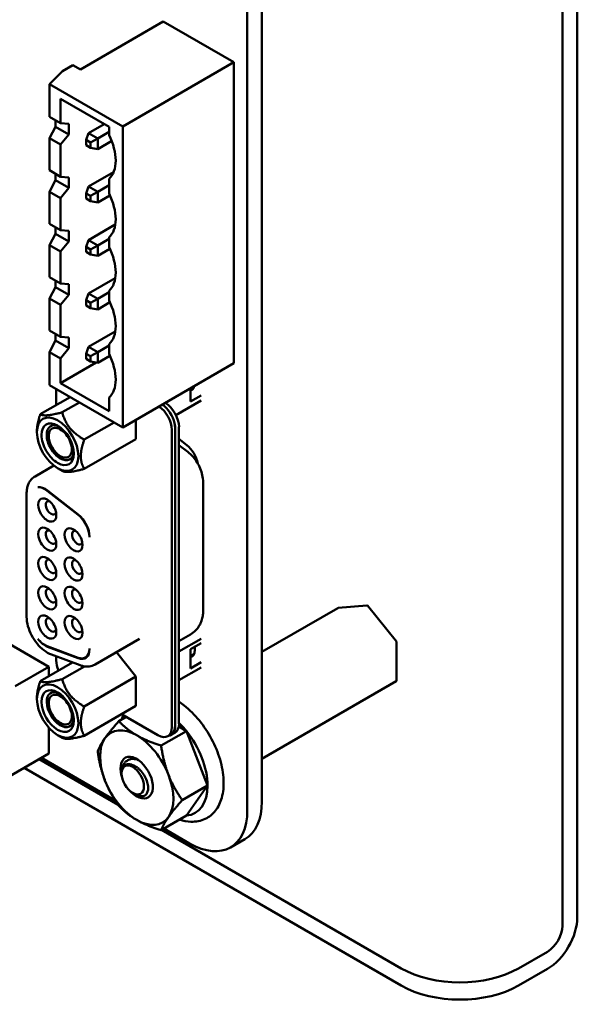
# Model space of a CAD drawing. Units: inches. Extents: x 3 to 140, y 2 to 109.
# Drawn here: x 49 to 51, y 82 to 86 of the extents above; entities that cross this region are included whole.
import ezdxf

# ---------------------------------------------------------------- set-up
doc = ezdxf.new("R2010")
doc.units = ezdxf.units.IN
doc.header["$LTSCALE"] = 6.5
doc.header["$MEASUREMENT"] = 0
doc.layers.add('Visible (ANSI)', color=7, linetype='Continuous', lineweight=50)

msp = doc.modelspace()

# ---------------------------------------------------------------- linework, layer by layer
at = {"layer": 'Visible (ANSI)'}
for p, q in [((51.0198, 82.1305), (51.0198, 91.7107)), ((50.9549, 82.0931), (50.9549, 91.6732)), ((49.5842, 90.9821), (49.5842, 82.5967)), ((49.6476, 91.0187), (49.6476, 82.6332)), ((49.219, 86.0254), (48.8585, 85.8172)), ((49.219, 86.0254), (49.5254, 85.8485)), ((49.5254, 85.8485), (49.0423, 85.5696)), ((49.5254, 85.8485), (49.5254, 84.5394)), ((48.7236, 85.7535), (48.7798, 85.8096)), ((48.8258, 85.8361), (48.7798, 85.8096)), ((48.8585, 85.8172), (48.8258, 85.8361)), ((48.7236, 85.6108), (48.7236, 85.7535)), ((48.7236, 85.7535), (49.0423, 85.5696)), ((48.7716, 85.5832), (48.7716, 85.6893)), ((48.7716, 85.6893), (48.9831, 85.5672)), ((48.7716, 85.5832), (48.7236, 85.6108)), ((48.7498, 85.5674), (48.7498, 85.5957)), ((48.7498, 85.5674), (48.7236, 85.5177)), ((48.7498, 85.5674), (48.8073, 85.5342)), ((48.8073, 85.5802), (48.7716, 85.5832)), ((48.8073, 85.5802), (48.8073, 85.5342)), ((48.962, 85.5793), (48.8936, 85.5398)), ((48.9831, 85.5455), (48.9334, 85.5168)), ((48.9831, 85.5672), (48.9831, 85.5318)), ((49.0423, 85.5696), (49.0423, 84.2604)), ((48.7236, 85.3785), (48.7236, 85.5177)), ((48.7236, 85.5177), (48.7716, 85.49)), ((48.7716, 85.49), (48.8073, 85.5342)), ((48.8834, 85.5104), (48.8936, 85.5398)), ((48.8834, 85.5104), (48.9028, 85.4991)), ((48.8834, 85.4879), (48.8834, 85.5104)), ((48.9334, 85.5168), (48.8936, 85.5398)), ((48.9028, 85.4991), (48.9334, 85.5168)), ((48.9334, 85.4708), (48.9334, 85.5168)), ((48.9334, 85.4708), (48.9943, 85.506)), ((48.7716, 85.3508), (48.7716, 85.49)), ((48.9028, 85.4767), (48.8834, 85.4879)), ((48.9028, 85.4991), (48.9028, 85.4767)), ((48.9334, 85.4708), (48.9028, 85.4767)), ((48.7716, 85.3508), (48.7236, 85.3785)), ((48.7498, 85.3351), (48.7236, 85.2853)), ((48.7498, 85.3351), (48.7498, 85.3634)), ((48.7498, 85.3351), (48.8073, 85.3019)), ((48.8073, 85.3479), (48.7716, 85.3508)), ((48.8073, 85.3479), (48.8073, 85.3019)), ((49.0028, 85.3706), (48.8936, 85.3075)), ((48.9831, 85.3419), (48.9831, 85.2771)), ((48.7716, 85.2577), (48.8073, 85.3019)), ((48.8834, 85.278), (48.8936, 85.3075)), ((48.9334, 85.2845), (48.8936, 85.3075)), ((48.9831, 85.3132), (48.9334, 85.2845)), ((48.7236, 85.1462), (48.7236, 85.2853)), ((48.7236, 85.2853), (48.7716, 85.2577)), ((48.7716, 85.1185), (48.7716, 85.2577)), ((48.8834, 85.2556), (48.8834, 85.278)), ((48.8834, 85.278), (48.9028, 85.2668)), ((48.9028, 85.2444), (48.8834, 85.2556)), ((48.9334, 85.2845), (48.9028, 85.2668)), ((48.9028, 85.2668), (48.9028, 85.2444)), ((48.9334, 85.2385), (48.9028, 85.2444)), ((48.9334, 85.2385), (48.9334, 85.2845)), ((48.9334, 85.2385), (48.9867, 85.2693)), ((48.7716, 85.1185), (48.7236, 85.1462)), ((48.7498, 85.1027), (48.7498, 85.131)), ((48.8073, 85.1155), (48.7716, 85.1185)), ((49.01, 85.1424), (48.8936, 85.0752)), ((48.7498, 85.1027), (48.7236, 85.053)), ((48.7498, 85.1027), (48.8073, 85.0695)), ((48.8073, 85.1155), (48.8073, 85.0695)), ((48.8834, 85.0457), (48.8936, 85.0752)), ((48.9334, 85.0522), (48.8936, 85.0752)), ((48.9831, 85.0808), (48.9334, 85.0522)), ((48.9831, 85.0872), (48.9831, 85.0447)), ((48.7236, 84.9138), (48.7236, 85.053)), ((48.7236, 85.053), (48.7716, 85.0253)), ((48.7716, 85.0253), (48.8073, 85.0695)), ((48.8834, 85.0457), (48.9028, 85.0345)), ((48.8834, 85.0233), (48.8834, 85.0457)), ((48.9028, 85.0345), (48.9334, 85.0522)), ((48.9028, 85.0345), (48.9028, 85.0121)), ((48.9334, 85.0062), (48.9334, 85.0522)), ((48.9334, 85.0062), (48.9867, 85.037)), ((48.7716, 84.8861), (48.7716, 85.0253)), ((48.9028, 85.0121), (48.8834, 85.0233)), ((48.9334, 85.0062), (48.9028, 85.0121)), ((48.7716, 84.8861), (48.7236, 84.9138)), ((49.01, 84.91), (48.8936, 84.8428)), ((48.7498, 84.8704), (48.7236, 84.8206)), ((48.7498, 84.8704), (48.7498, 84.8987)), ((48.7498, 84.8704), (48.8073, 84.8372)), ((48.8073, 84.8832), (48.7716, 84.8861)), ((48.8073, 84.8832), (48.8073, 84.8372)), ((48.7236, 84.6815), (48.7236, 84.8206)), ((48.7236, 84.8206), (48.7716, 84.793)), ((48.7716, 84.793), (48.8073, 84.8372)), ((48.8834, 84.8133), (48.8936, 84.8428)), ((48.9334, 84.8198), (48.8936, 84.8428)), ((48.9334, 84.8198), (48.9028, 84.8021)), ((48.9831, 84.8485), (48.9334, 84.8198)), ((48.9334, 84.7738), (48.9334, 84.8198)), ((48.9831, 84.8549), (48.9831, 84.8124)), ((48.7716, 84.6538), (48.7716, 84.793)), ((48.8834, 84.7909), (48.8834, 84.8133)), ((48.8834, 84.8133), (48.9028, 84.8021)), ((48.9028, 84.7797), (48.8834, 84.7909)), ((48.9028, 84.8021), (48.9028, 84.7797)), ((48.9334, 84.7738), (48.9028, 84.7797)), ((48.9334, 84.7738), (48.9867, 84.8046)), ((48.7716, 84.6538), (48.7236, 84.6815)), ((48.7498, 84.638), (48.7498, 84.6663)), ((48.8073, 84.6509), (48.7716, 84.6538)), ((48.8073, 84.6509), (48.8073, 84.6049)), ((49.01, 84.6777), (48.8936, 84.6105)), ((48.7498, 84.638), (48.7236, 84.5883)), ((48.7498, 84.638), (48.8073, 84.6049)), ((48.7716, 84.5606), (48.8073, 84.6049)), ((48.8834, 84.581), (48.8936, 84.6105)), ((48.9334, 84.5875), (48.8936, 84.6105)), ((48.9831, 84.6161), (48.9334, 84.5875)), ((48.9831, 84.6225), (48.9831, 84.5801)), ((48.7236, 84.4444), (48.7236, 84.5883)), ((48.7236, 84.5883), (48.7716, 84.5606)), ((48.7716, 84.4533), (48.7716, 84.5606)), ((48.8834, 84.581), (48.9028, 84.5698)), ((48.8834, 84.5586), (48.8834, 84.581)), ((48.9334, 84.5875), (48.9028, 84.5698)), ((48.9028, 84.5698), (48.9028, 84.5474)), ((48.9334, 84.5415), (48.9334, 84.5875)), ((48.9334, 84.5415), (48.9867, 84.5723)), ((48.7716, 84.4533), (48.9266, 84.5428)), ((48.9028, 84.5474), (48.8834, 84.5586)), ((48.9334, 84.5415), (48.9028, 84.5474)), ((49.5254, 84.5394), (49.0423, 84.2604)), ((49.0423, 84.2604), (48.7236, 84.4444)), ((48.9831, 84.3312), (48.7716, 84.4533)), ((49.3374, 84.4308), (49.3374, 84.3726)), ((49.3392, 84.4273), (49.3516, 84.4344)), ((49.3397, 84.427), (49.3513, 84.4337)), ((48.6839, 84.3176), (48.8136, 84.3925)), ((48.7533, 84.4273), (48.7533, 84.3576)), ((48.9831, 84.3902), (48.9831, 84.3312)), ((49.3838, 84.3994), (49.3374, 84.3726)), ((49.3446, 84.4242), (49.3392, 84.4273)), ((48.7794, 84.3261), (48.854, 84.3692)), ((49.2741, 84.3137), (49.3838, 84.3771)), ((48.8749, 84.2073), (49.0046, 84.2822)), ((49.1001, 84.2938), (49.1001, 84.21)), ((49.2871, 84.263), (49.2871, 82.9722)), ((48.6691, 84.2392), (48.6691, 84.2454)), ((49.2559, 82.9572), (49.2559, 84.2499)), ((49.27, 84.258), (49.27, 82.9653)), ((49.271, 84.2537), (49.271, 82.9629)), ((48.8749, 84.08), (49.1001, 84.21)), ((49.3207, 84.1839), (49.2871, 84.2101)), ((49.2871, 84.1839), (49.3259, 84.1536)), ((48.7425, 84.0946), (48.6609, 84.0474)), ((48.7593, 84.0831), (48.7794, 84.0714)), ((49.3919, 84.0215), (49.3919, 83.4604)), ((48.6243, 83.9734), (48.6243, 83.438)), ((48.7135, 83.9853), (48.8482, 83.8801)), ((48.8482, 83.8819), (48.7155, 83.9855)), ((48.7216, 83.2197), (48.1087, 83.5736)), ((49.6476, 83.2841), (49.9781, 83.4749)), ((49.9793, 83.4753), (50.1049, 83.4865)), ((50.1074, 83.4854), (50.233, 83.3291)), ((49.3375, 83.3605), (49.2871, 83.3315)), ((49.1151, 83.3405), (48.922, 83.2291)), ((49.2871, 83.2858), (49.3838, 83.3416)), ((49.3374, 83.2958), (49.3838, 83.3226)), ((50.2337, 83.3273), (50.2337, 83.1598)), ((48.8482, 83.2591), (48.7135, 83.3095)), ((48.7155, 83.3069), (48.8482, 83.2573)), ((49.1001, 83.177), (49.015, 83.2828)), ((49.3374, 83.2123), (49.3374, 83.2958)), ((48.6839, 83.1572), (48.8244, 83.2383)), ((48.7325, 83.2727), (48.8571, 83.2261)), ((48.7533, 83.2649), (48.7533, 83.2474)), ((48.8877, 83.2641), (48.8804, 83.2599)), ((49.3838, 83.239), (49.3374, 83.2123)), ((49.3392, 83.2669), (49.3516, 83.274)), ((49.3446, 83.2638), (49.3392, 83.2669)), ((49.3397, 83.2667), (49.3513, 83.2734)), ((48.7216, 83.2197), (48.5745, 83.1348)), ((48.7216, 83.179), (48.7216, 83.2197)), ((48.7794, 83.1658), (48.8755, 83.2212)), ((49.3838, 83.2167), (49.2871, 83.1609)), ((49.1001, 83.177), (48.8749, 83.047)), ((49.1001, 83.177), (49.1001, 83.0496)), ((49.6476, 82.8198), (50.2322, 83.1573)), ((48.6691, 83.085), (48.6691, 83.0789)), ((48.8749, 82.9196), (49.1001, 83.0496)), ((49.058, 83.0018), (49.0254, 82.9829)), ((49.0376, 83.0136), (49.1956, 82.9224)), ((48.7216, 82.8423), (48.7216, 82.9541)), ((49.3194, 82.9402), (49.2094, 82.8767)), ((49.2533, 82.9238), (49.2694, 82.9331)), ((49.286, 82.9595), (49.3194, 82.9402)), ((49.3194, 82.9402), (49.4114, 82.7031)), ((48.7593, 82.9227), (48.7794, 82.9111)), ((49.2523, 82.9263), (49.2383, 82.9181)), ((48.7216, 82.8423), (48.5234, 82.7279)), ((49.0226, 82.619), (48.6787, 82.8176)), ((49.0098, 82.6382), (48.6889, 82.8235)), ((50.2538, 81.8333), (48.6138, 82.7801)), ((49.0371, 82.7611), (49.0374, 82.7648)), ((49.0375, 82.7659), (49.0392, 82.7853)), ((49.4114, 82.7031), (49.3014, 82.6396)), ((49.4114, 82.7031), (49.3194, 82.5723)), ((49.0905, 82.6687), (49.1061, 82.6613)), ((49.3194, 82.5723), (49.2094, 82.5087)), ((50.2538, 81.9082), (49.2115, 82.51)), ((49.333, 82.4516), (49.2217, 82.5159)), ((49.5106, 82.434), (49.574, 82.4706)), ((50.8901, 81.9808), (50.7644, 81.9082)), ((50.8901, 81.9059), (50.7644, 81.8333))]:
    msp.add_line(p, q, dxfattribs=at)
for centre, start, end in [((49.9795, 83.4724), 95.1039, 120), ((50.1051, 83.4836), 38.794, 95.1039), ((50.2308, 83.3273), 0, 38.794), ((50.2308, 83.1598), 300, 0)]:
    msp.add_arc(centre, 0.00289, start, end, dxfattribs=at)
for centre, major_axis, start_param, end_param in [((48.8789, 85.4969), (-0.0939, 0.1626), 3.928496, 4.595713), ((48.8789, 85.4971), (0.0939, -0.1626), 0.116677, 0.785398), ((48.8789, 85.2422), (-0.0939, 0.1626), 3.928496, 4.595713), ((48.8789, 85.2424), (0.0939, -0.1626), 0.116677, 0.785398), ((48.8789, 85.0098), (-0.0939, 0.1626), 3.928496, 4.595713), ((48.8789, 85.0101), (0.0939, -0.1626), 0.116677, 0.785398), ((48.8789, 84.7775), (-0.0939, 0.1626), 3.928496, 4.595713), ((48.8789, 84.7777), (0.0939, -0.1626), 0.116677, 0.785398), ((48.8789, 84.5451), (-0.0939, 0.1626), 3.928496, 4.595713), ((48.8789, 84.5454), (0.0939, -0.1626), 0.116677, 0.785398), ((49.2942, 84.4955), (0.0441, -0.0763), 0.121229, 0.492851), ((49.1956, 84.2847), (0.0427, -0.0739), 0.785398, 2.281638), ((49.2097, 84.2928), (-0.0427, 0.0739), 4.201934, 5.423231), ((49.2268, 84.2978), (-0.0427, 0.0739), 3.926991, 5.490548), ((48.7593, 84.1872), (-0.0638, 0.1104), 3.926991, 7.068583), ((48.7593, 84.1872), (0.0498, -0.0862), 5.497788, 10.210176), ((48.7707, 84.1938), (-0.0417, 0.0722), 5.590431, 7.068583), ((48.7707, 84.1938), (-0.0355, 0.0616), 5.497787, 8.63938), ((49.2107, 84.2885), (0.0427, -0.0739), 0.785398, 1.116225), ((49.2097, 84.2928), (-0.0427, 0.0739), 3.926991, 4.201934), ((48.7593, 84.1872), (0.0638, -0.1104), 3.926991, 7.068583), ((48.7593, 84.1872), (0.0498, -0.0862), 3.926991, 5.497788), ((48.7707, 84.1938), (-0.0417, 0.0722), 0.785398, 2.356196), ((48.7707, 84.1938), (0.0355, -0.0616), 5.497787, 8.63938), ((49.3102, 84.1214), (-0.0427, 0.0739), 4.156758, 5.323254), ((48.7707, 84.1938), (0.0417, -0.0722), 5.497788, 6.97594), ((48.705, 83.923), (-0.0427, 0.0739), 5.323254, 6.057644), ((48.703, 83.9227), (-0.0427, 0.0739), 5.323254, 6.018769), ((48.7143, 83.9014), (-0.0277, 0.048), 5.497787, 8.63938), ((48.7304, 83.9107), (-0.0163, 0.0283), 5.803901, 8.63938), ((48.7143, 83.9014), (0.0277, -0.048), 5.497787, 8.63938), ((48.7304, 83.9107), (0.0163, -0.0283), 5.497787, 6.762469), ((48.8377, 83.8193), (-0.0427, 0.0739), 3.926963, 5.323254), ((48.8377, 83.8175), (0.0427, -0.0739), 0.811245, 2.181662), ((48.7143, 83.7742), (-0.0277, 0.048), 5.497787, 8.63938), ((48.7304, 83.7834), (-0.0163, 0.0283), 5.803901, 8.63938), ((48.7143, 83.7742), (0.0277, -0.048), 5.497787, 8.63938), ((48.8285, 83.7718), (-0.0277, 0.048), 5.497787, 8.63938), ((48.8446, 83.7811), (-0.0163, 0.0283), 5.803901, 8.63938), ((48.8285, 83.7718), (0.0277, -0.048), 5.497787, 8.63938), ((48.7304, 83.7834), (0.0163, -0.0283), 5.497787, 6.762469), ((48.8446, 83.7811), (0.0163, -0.0283), 5.497787, 6.76247), ((48.7143, 83.6469), (-0.0277, 0.048), 5.497787, 8.63938), ((48.7304, 83.6562), (-0.0163, 0.0283), 5.803901, 8.63938), ((48.7143, 83.6469), (0.0277, -0.048), 5.497787, 8.63938), ((48.8285, 83.6446), (-0.0277, 0.048), 5.497787, 8.63938), ((48.8446, 83.6539), (-0.0163, 0.0283), 5.803901, 8.63938), ((48.8285, 83.6446), (0.0277, -0.048), 5.497787, 8.63938), ((48.7304, 83.6562), (0.0163, -0.0283), 5.497787, 6.762469), ((48.8446, 83.6539), (0.0163, -0.0283), 5.497787, 6.76247), ((48.7143, 83.5197), (-0.0277, 0.048), 5.497787, 8.63938), ((48.7304, 83.529), (-0.0163, 0.0283), 5.803901, 8.63938), ((48.7143, 83.5197), (0.0277, -0.048), 5.497787, 8.63938), ((48.8285, 83.5174), (-0.0277, 0.048), 5.497787, 8.63938), ((48.8446, 83.5267), (-0.0163, 0.0283), 5.803901, 8.63938), ((48.8285, 83.5174), (0.0277, -0.048), 5.497787, 8.63938), ((48.7304, 83.529), (0.0163, -0.0283), 5.497787, 6.762469), ((48.8446, 83.5267), (0.0163, -0.0283), 5.497787, 6.76247), ((48.7143, 83.3925), (-0.0277, 0.048), 5.497787, 8.63938), ((48.7304, 83.4018), (-0.0163, 0.0283), 5.803901, 8.63938), ((48.7143, 83.3925), (0.0277, -0.048), 5.497787, 8.63938), ((48.8285, 83.3902), (-0.0277, 0.048), 5.497787, 8.63938), ((48.8446, 83.3994), (-0.0163, 0.0283), 5.803901, 8.63938), ((48.8285, 83.3902), (0.0277, -0.048), 5.497787, 8.63938), ((48.7304, 83.4018), (0.0163, -0.0283), 5.497787, 6.762469), ((48.8446, 83.3994), (0.0163, -0.0283), 5.497787, 6.76247), ((48.705, 83.3816), (0.0427, -0.0739), 4.93793, 5.67232), ((48.703, 83.3841), (-0.0427, 0.0739), 1.835213, 2.530727), ((48.8377, 83.3338), (0.0427, -0.0739), 5.67232, 7.042717), ((48.8377, 83.332), (0.0427, -0.0739), 5.67232, 7.068593), ((49.2942, 83.3351), (0.0441, -0.0763), 0.12123, 0.887043), ((48.8136, 83.2126), (-0.0427, 0.0739), 0.785398, 1.370909), ((48.8518, 83.3401), (0.0427, -0.0739), 6.091591, 6.117436), ((48.7593, 83.0268), (-0.0638, 0.1104), 3.926991, 7.068583), ((48.7593, 83.0268), (-0.0498, 0.0862), 5.497788, 10.210176), ((48.7707, 83.0334), (0.0417, -0.0722), 2.448838, 6.97594), ((48.7593, 83.0268), (-0.0498, 0.0862), 3.926991, 5.497788), ((48.7593, 83.0268), (0.0638, -0.1104), 3.926991, 7.068583), ((48.7707, 83.0334), (-0.0355, 0.0616), 5.497787, 8.63938), ((48.7707, 83.0334), (0.0355, -0.0616), 5.497787, 8.63938), ((49.2274, 82.8093), (-0.1301, 0.2253), 4.974188, 5.16744), ((49.1032, 82.7376), (-0.1127, 0.1951), 5.497787, 6.544985), ((49.1956, 82.992), (0.0427, -0.0739), 5.497787, 7.068583), ((49.2107, 82.9977), (0.0427, -0.0739), 6.034996, 7.068583), ((49.2097, 83.0001), (0.0427, -0.0739), 0, 0.785398), ((49.2268, 83.007), (0.0427, -0.0739), 0, 0.785398), ((49.2274, 82.8093), (-0.1301, 0.2253), 3.926991, 4.974188), ((49.1032, 82.7376), (-0.1127, 0.1951), 0.261799, 1.308997), ((49.1032, 82.7376), (-0.1127, 0.1951), 4.45059, 5.497787), ((49.1032, 82.7376), (0.0498, -0.0862), 5.127732, 10.580232), ((49.0858, 82.7276), (-0.0346, 0.0599), 3.926991, 7.068583), ((49.1032, 82.7376), (0.1127, -0.1951), 4.45059, 5.497787), ((49.0858, 82.7276), (0.0346, -0.0599), 3.926991, 7.068583), ((49.1032, 82.7376), (0.1127, -0.1951), 0.261799, 1.308997), ((49.1205, 82.7476), (0.0376, -0.065), 6.134695, 6.134722), ((49.2274, 82.8093), (0.1301, -0.2253), 6.021386, 7.068583), ((49.3963, 82.7783), (0.1777, -0.3077), 0, 0.785396), ((49.333, 82.7417), (0.1777, -0.3077), 5.497789, 7.068581), ((49.1032, 82.7376), (0.1127, -0.1951), 5.497787, 6.544985), ((50.8901, 82.0556), (-0.0917, -0.1589), 0.785398, 2.356194), ((50.8901, 82.0556), (-0.0459, -0.0794), 0.785398, 2.356194), ((50.5091, 82.0556), (-0.3611, 0), 0.785398, 2.356194), ((50.5091, 81.9808), (0.3611, 0), 3.926991, 5.497787)]:
    msp.add_ellipse(centre, major_axis=major_axis, ratio=0.57735, start_param=start_param, end_param=end_param, dxfattribs=at)
for points, weights in [([(48.6691, 84.2454), (48.6691, 84.2749), (48.6839, 84.3176)], [2.46682395357, 2.46682395357, 2.28971396189]), ([(48.6839, 84.3176), (48.7041, 84.3059), (48.7794, 84.3261)], [2.28971396209, 2.64393394498, 2.28971396222]), ([(48.7794, 84.3261), (48.7996, 84.2508), (48.8749, 84.2073)], [2.28971396222, 2.64393394508, 2.28971396189]), ([(48.8749, 84.2073), (48.8601, 84.1647), (48.8601, 84.1351)], [2.28971396209, 2.46682395357, 2.46682395357]), ([(48.8601, 84.1351), (48.8601, 84.1056), (48.8749, 84.08)], [2.46682395357, 2.46682395357, 2.28971396222]), ([(48.8749, 84.08), (48.7996, 84.0598), (48.7794, 84.0714)], [2.28971396222, 2.64393394491, 2.28971396222]), ([(48.6691, 83.085), (48.6691, 83.1146), (48.6839, 83.1572)], [2.46682395357, 2.46682395357, 2.28971396222]), ([(48.6839, 83.1572), (48.7041, 83.1456), (48.7794, 83.1658)], [2.28971396222, 2.64393394491, 2.28971396222]), ([(48.7794, 83.1658), (48.7996, 83.0905), (48.8749, 83.047)], [2.28971396222, 2.6439339446, 2.28971396283]), ([(48.8749, 83.047), (48.8601, 83.0043), (48.8601, 82.9748)], [2.289713964, 2.46682395357, 2.46682395357]), ([(48.9652, 82.9093), (48.9865, 82.9396), (49.0254, 82.9829)], [1, 1.0379548493, 1]), ([(49.0254, 82.9829), (49.0605, 82.9463), (49.1032, 82.9216)], [1, 1.0379548493, 1]), ([(48.8601, 82.9748), (48.8601, 82.9452), (48.8749, 82.9196)], [2.46682395357, 2.46682395357, 2.28971396189]), ([(48.8749, 82.9196), (48.7996, 82.8994), (48.7794, 82.9111)], [2.28971396209, 2.64393394498, 2.28971396222]), ([(48.9334, 82.8521), (48.9438, 82.8789), (48.9652, 82.9093)], [1, 1.0379548493, 1]), ([(49.1032, 82.9216), (49.1459, 82.897), (49.2094, 82.8767)], [1, 1.0379548493, 1]), ([(48.9652, 82.7253), (48.9438, 82.7803), (48.9334, 82.8521)], [1, 1.0379548493, 1]), ([(49.2094, 82.8767), (49.2198, 82.805), (49.2412, 82.7499)], [1, 1.0379548493, 1]), ([(49.0254, 82.615), (48.9865, 82.6703), (48.9652, 82.7253)], [1, 1.0379548493, 1]), ([(49.2412, 82.7499), (49.2625, 82.6949), (49.3014, 82.6396)], [1, 1.0379548493, 1]), ([(49.3014, 82.6396), (49.2625, 82.5963), (49.2412, 82.566)], [1, 1.0379548493, 1]), ([(49.1032, 82.5536), (49.0605, 82.5783), (49.0254, 82.615)], [1, 1.0379548493, 1]), ([(49.2094, 82.5087), (49.1459, 82.529), (49.1032, 82.5536)], [1, 1.0379548493, 1]), ([(49.2412, 82.566), (49.2198, 82.5356), (49.2094, 82.5087)], [1, 1.0379548493, 1])]:
    msp.add_rational_spline(points, weights, degree=2, dxfattribs=at)
for points, knots in [([(49.3259, 84.1536), (49.3342, 84.1471), (49.3415, 84.14), (49.3548, 84.1249), (49.3606, 84.1169), (49.371, 84.1001), (49.3755, 84.0913), (49.3831, 84.0729), (49.3862, 84.0633), (49.3906, 84.0432), (49.3919, 84.0327), (49.3919, 84.0215)], [0.174533, 0.174533, 0.174533, 0.174533, 0.453786, 0.453786, 0.733038, 0.733038, 1.012291, 1.012291, 1.291544, 1.291544, 1.570796, 1.570796, 1.570796, 1.570796]), ([(48.6243, 83.9734), (48.6243, 83.9793), (48.6247, 83.9851), (48.6264, 83.9965), (48.6277, 84.0021), (48.6313, 84.0129), (48.6337, 84.0182), (48.6395, 84.028), (48.643, 84.0326), (48.6512, 84.0409), (48.6558, 84.0445), (48.6609, 84.0474)], [4.712389, 4.712389, 4.712389, 4.712389, 4.8694686, 4.8694686, 5.0265482, 5.0265482, 5.1836279, 5.1836279, 5.3407075, 5.3407075, 5.4977871, 5.4977871, 5.4977871, 5.4977871]), ([(49.3919, 83.4604), (49.3919, 83.4541), (49.3915, 83.4476), (49.3895, 83.4342), (49.3879, 83.4272), (49.3831, 83.4129), (49.3799, 83.4056), (49.3713, 83.3912), (49.366, 83.3841), (49.3532, 83.3711), (49.3456, 83.3653), (49.3375, 83.3605)], [1.5707963, 1.5707963, 1.5707963, 1.5707963, 1.727876, 1.727876, 1.8849556, 1.8849556, 2.0420352, 2.0420352, 2.1991149, 2.1991149, 2.3561945, 2.3561945, 2.3561945, 2.3561945]), ([(48.7325, 83.2727), (48.7209, 83.277), (48.7098, 83.2835), (48.6887, 83.2996), (48.6787, 83.3095), (48.6607, 83.3317), (48.6527, 83.3439), (48.6393, 83.3695), (48.634, 83.383), (48.6265, 83.41), (48.6245, 83.4235), (48.6243, 83.4371), (48.6243, 83.4375), (48.6243, 83.438)], [2.96706, 2.96706, 2.96706, 2.96706, 3.304391, 3.304391, 3.653457, 3.653457, 4.002523, 4.002523, 4.351589, 4.351589, 4.700655, 4.700655, 4.712389, 4.712389, 4.712389, 4.712389]), ([(48.898, 83.2972), (48.898, 83.2974), (48.898, 83.2978), (48.898, 83.2984), (48.898, 83.2988), (48.898, 83.299)], [0.00016, 0.00016, 0.00016, 0.00016, 0.3333333, 0.6666667, 1, 1, 1, 1]), ([(48.922, 83.2291), (48.9181, 83.2268), (48.9139, 83.225), (48.9053, 83.2222), (48.9009, 83.2212), (48.892, 83.2202), (48.8875, 83.2201), (48.8787, 83.2207), (48.8743, 83.2213), (48.8656, 83.2233), (48.8613, 83.2245), (48.8571, 83.2261)], [2.3561945, 2.3561945, 2.3561945, 2.3561945, 2.4783675, 2.4783675, 2.6005406, 2.6005406, 2.7227136, 2.7227136, 2.8448867, 2.8448867, 2.9670597, 2.9670597, 2.9670597, 2.9670597]), ([(49.2898, 82.5552), (49.3061, 82.5499), (49.3224, 82.5467), (49.3605, 82.5451), (49.3822, 82.5491), (49.4186, 82.5665), (49.4336, 82.5788), (49.4582, 82.61), (49.4674, 82.6292), (49.4798, 82.674), (49.4823, 82.7002), (49.4798, 82.7563), (49.4744, 82.7863), (49.4567, 82.8464), (49.4443, 82.8765), (49.4138, 82.9338), (49.3957, 82.9611), (49.3555, 83.0105), (49.3334, 83.0325), (49.3026, 83.0568), (49.2949, 83.0624), (49.2871, 83.0675)], [1.784578, 1.784578, 1.784578, 1.784578, 2.005727, 2.005727, 2.311054, 2.311054, 2.583213, 2.583213, 2.87149, 2.87149, 3.195801, 3.195801, 3.532, 3.532, 3.866244, 3.866244, 4.1988, 4.1988, 4.532166, 4.532166, 4.64167, 4.64167, 4.64167, 4.64167]), ([(49.0437, 83.0101), (49.0418, 83.0042), (49.0401, 82.9981), (49.0387, 82.9914), (49.0386, 82.9909), (49.0385, 82.9905)], [5.98076758, 5.98076758, 5.98076758, 5.98076758, 6.06359356, 6.06359356, 6.0694037, 6.0694037, 6.0694037, 6.0694037]), ([(49.1094, 82.815), (49.108, 82.8154), (49.1066, 82.8158), (49.1052, 82.8162), (49.1023, 82.817), (49.0993, 82.8176), (49.0965, 82.8181), (49.0944, 82.8184), (49.0924, 82.8186), (49.0904, 82.8187), (49.0856, 82.8189), (49.0811, 82.8186), (49.0767, 82.8177), (49.0724, 82.8168), (49.0684, 82.8153), (49.0646, 82.8134), (49.0635, 82.8127), (49.0623, 82.8121), (49.0612, 82.8113), (49.0588, 82.8098), (49.0566, 82.808), (49.0545, 82.806), (49.0515, 82.8031), (49.0488, 82.7997), (49.0466, 82.7959), (49.0443, 82.7922), (49.0424, 82.788), (49.041, 82.7836), (49.0396, 82.7792), (49.0386, 82.7745), (49.0379, 82.7697)], [0.191833, 0.191833, 0.191833, 0.191833, 0.2222222, 0.2222222, 0.2222222, 0.2871252, 0.2871252, 0.2871252, 0.3333333, 0.3333333, 0.3333333, 0.4444444, 0.4444444, 0.4444444, 0.5555556, 0.5555556, 0.5555556, 0.590906, 0.590906, 0.590906, 0.6666667, 0.6666667, 0.6666667, 0.7777778, 0.7777778, 0.7777778, 0.8888889, 0.8888889, 0.8888889, 0.9997955, 0.9997955, 0.9997955, 0.9997955]), ([(49.0374, 82.7648), (49.0374, 82.7648), (49.0374, 82.7648), (49.0374, 82.7649), (49.0374, 82.7649), (49.0375, 82.765), (49.0375, 82.7651), (49.0375, 82.7652), (49.0375, 82.7653), (49.0375, 82.7653), (49.0375, 82.7654), (49.0375, 82.7655), (49.0375, 82.7656), (49.0375, 82.7657), (49.0375, 82.7658), (49.0375, 82.7659), (49.0376, 82.766), (49.0376, 82.7662), (49.0376, 82.7663), (49.0376, 82.7664), (49.0376, 82.7665), (49.0376, 82.7666), (49.0377, 82.7668), (49.0377, 82.7669), (49.0377, 82.767), (49.0377, 82.7672), (49.0377, 82.7673), (49.0378, 82.7675), (49.0378, 82.7676), (49.0378, 82.7678), (49.0378, 82.7679), (49.0379, 82.7681), (49.0379, 82.7683), (49.0379, 82.7684), (49.0379, 82.7686), (49.038, 82.7688), (49.038, 82.769), (49.038, 82.7692), (49.0381, 82.7694), (49.0381, 82.7696), (49.0382, 82.7698), (49.0382, 82.77), (49.0383, 82.7702), (49.0383, 82.7705), (49.0384, 82.7707), (49.0384, 82.7709), (49.0385, 82.7712), (49.0385, 82.7714), (49.0386, 82.7717), (49.0387, 82.7719), (49.0387, 82.7722), (49.0388, 82.7724), (49.0389, 82.7727), (49.0389, 82.773), (49.039, 82.7733), (49.0391, 82.7736), (49.0392, 82.7739), (49.0393, 82.7742), (49.0394, 82.7745), (49.0395, 82.7748), (49.0396, 82.7752), (49.0398, 82.7755), (49.0399, 82.7758), (49.04, 82.7762), (49.0402, 82.7766), (49.0403, 82.7769), (49.0405, 82.7773), (49.0406, 82.7777), (49.0408, 82.7781), (49.041, 82.7785), (49.0412, 82.7789), (49.0414, 82.7793), (49.0416, 82.7797), (49.0418, 82.7802), (49.042, 82.7806), (49.0423, 82.7811), (49.0425, 82.7815), (49.0428, 82.782), (49.0431, 82.7824), (49.0434, 82.7829), (49.0437, 82.7834), (49.044, 82.7838), (49.0444, 82.7843), (49.0447, 82.7848), (49.0451, 82.7853), (49.0455, 82.7858), (49.0459, 82.7863), (49.0464, 82.7868), (49.0468, 82.7873), (49.0473, 82.7878), (49.0478, 82.7883), (49.0483, 82.7888), (49.0489, 82.7893), (49.0495, 82.7898), (49.0501, 82.7903), (49.0507, 82.7907), (49.0514, 82.7912), (49.0521, 82.7917), (49.0528, 82.7921), (49.0536, 82.7926), (49.0538, 82.7927), (49.0541, 82.7928), (49.0543, 82.793), (49.0549, 82.7932), (49.0555, 82.7935), (49.0561, 82.7938), (49.057, 82.7942), (49.058, 82.7945), (49.0591, 82.7949), (49.0602, 82.7952), (49.0613, 82.7955), (49.0626, 82.7957), (49.0638, 82.7959), (49.0652, 82.7961), (49.0667, 82.7961), (49.0681, 82.7962), (49.0697, 82.7962), (49.0714, 82.7961), (49.0731, 82.796), (49.0749, 82.7958), (49.0769, 82.7954), (49.078, 82.7952), (49.0791, 82.7949), (49.0803, 82.7946), (49.0812, 82.7943), (49.0822, 82.794), (49.0831, 82.7937), (49.0854, 82.793), (49.0877, 82.7921), (49.0903, 82.7909), (49.0928, 82.7897), (49.0955, 82.7883), (49.0983, 82.7866)], [0.2378803, 0.2378803, 0.2378803, 0.2378803, 0.2407407, 0.2407407, 0.2407407, 0.2592593, 0.2592593, 0.2592593, 0.2777778, 0.2777778, 0.2777778, 0.2962963, 0.2962963, 0.2962963, 0.3148148, 0.3148148, 0.3148148, 0.3333333, 0.3333333, 0.3333333, 0.3518519, 0.3518519, 0.3518519, 0.3703704, 0.3703704, 0.3703704, 0.3888889, 0.3888889, 0.3888889, 0.4074074, 0.4074074, 0.4074074, 0.4259259, 0.4259259, 0.4259259, 0.4444444, 0.4444444, 0.4444444, 0.462963, 0.462963, 0.462963, 0.4814815, 0.4814815, 0.4814815, 0.5, 0.5, 0.5, 0.5185185, 0.5185185, 0.5185185, 0.537037, 0.537037, 0.537037, 0.5555556, 0.5555556, 0.5555556, 0.5740741, 0.5740741, 0.5740741, 0.5925926, 0.5925926, 0.5925926, 0.6111111, 0.6111111, 0.6111111, 0.6296296, 0.6296296, 0.6296296, 0.6481481, 0.6481481, 0.6481481, 0.6666667, 0.6666667, 0.6666667, 0.6851852, 0.6851852, 0.6851852, 0.7037037, 0.7037037, 0.7037037, 0.7222222, 0.7222222, 0.7222222, 0.7407407, 0.7407407, 0.7407407, 0.7592593, 0.7592593, 0.7592593, 0.7777778, 0.7777778, 0.7777778, 0.7962963, 0.7962963, 0.7962963, 0.8148148, 0.8148148, 0.8148148, 0.8333333, 0.8333333, 0.8333333, 0.8389935, 0.8389935, 0.8389935, 0.8518519, 0.8518519, 0.8518519, 0.8703704, 0.8703704, 0.8703704, 0.8888889, 0.8888889, 0.8888889, 0.9074074, 0.9074074, 0.9074074, 0.9259259, 0.9259259, 0.9259259, 0.9444444, 0.9444444, 0.9444444, 0.9548728, 0.9548728, 0.9548728, 0.962963, 0.962963, 0.962963, 0.9814815, 0.9814815, 0.9814815, 1, 1, 1, 1]), ([(49.0379, 82.7697), (49.0379, 82.7695), (49.0379, 82.7693), (49.0378, 82.769), (49.0378, 82.7688), (49.0378, 82.7686), (49.0378, 82.7684), (49.0378, 82.7682), (49.0377, 82.768), (49.0377, 82.7679), (49.0377, 82.7677), (49.0377, 82.7675), (49.0377, 82.7673), (49.0376, 82.7671), (49.0376, 82.767), (49.0376, 82.7668), (49.0376, 82.7667), (49.0376, 82.7665), (49.0376, 82.7663), (49.0375, 82.7662), (49.0375, 82.766), (49.0375, 82.7659), (49.0375, 82.7657), (49.0375, 82.7656), (49.0375, 82.7654), (49.0375, 82.7653), (49.0375, 82.7652), (49.0375, 82.7651)], [0.0000001, 0.0000001, 0.0000001, 0.0000001, 0.0185185, 0.0185185, 0.0185185, 0.037037, 0.037037, 0.037037, 0.0555556, 0.0555556, 0.0555556, 0.0740741, 0.0740741, 0.0740741, 0.0925926, 0.0925926, 0.0925926, 0.1111111, 0.1111111, 0.1111111, 0.1296296, 0.1296296, 0.1296296, 0.1481481, 0.1481481, 0.1481481, 0.1606116, 0.1606116, 0.1606116, 0.1606116]), ([(49.0983, 82.7866), (49.1018, 82.7845), (49.1051, 82.7821), (49.1117, 82.7768), (49.1149, 82.7739), (49.1243, 82.7642), (49.1301, 82.7568), (49.14, 82.741), (49.1441, 82.7326), (49.1501, 82.7159), (49.152, 82.7076), (49.1528, 82.6999)], [-0.1966659, -0.1966659, -0.1966659, -0.1966659, -0.172595, -0.172595, -0.1486453, -0.1486453, -0.0994056, -0.0994056, -0.0502198, -0.0502198, -0.0000141, -0.0000141, -0.0000141, -0.0000141]), ([(49.1528, 82.6999), (49.1535, 82.6929), (49.1532, 82.6865), (49.1507, 82.675), (49.1485, 82.6702), (49.1417, 82.6615), (49.1366, 82.6584), (49.1276, 82.6566), (49.1244, 82.6565), (49.1163, 82.6575), (49.1112, 82.659), (49.1061, 82.6613)], [-0.4895128, -0.4895128, -0.4895128, -0.4895128, -0.4439654, -0.4439654, -0.3981571, -0.3981571, -0.3398505, -0.3398505, -0.31034, -0.31034, -0.2691807, -0.2691807, -0.2691807, -0.2691807])]:
    msp.add_open_spline(points, degree=3, knots=knots, dxfattribs=at)
for points in [[(48.898, 83.7845), (48.898, 83.7839), (48.898, 83.7833), (48.898, 83.7827)], [(49.0392, 82.7853), (49.0393, 82.7862), (49.0394, 82.7871), (49.0395, 82.7879)]]:
    msp.add_open_spline(points, degree=3, dxfattribs=at)

doc.saveas('drawing.dxf')
